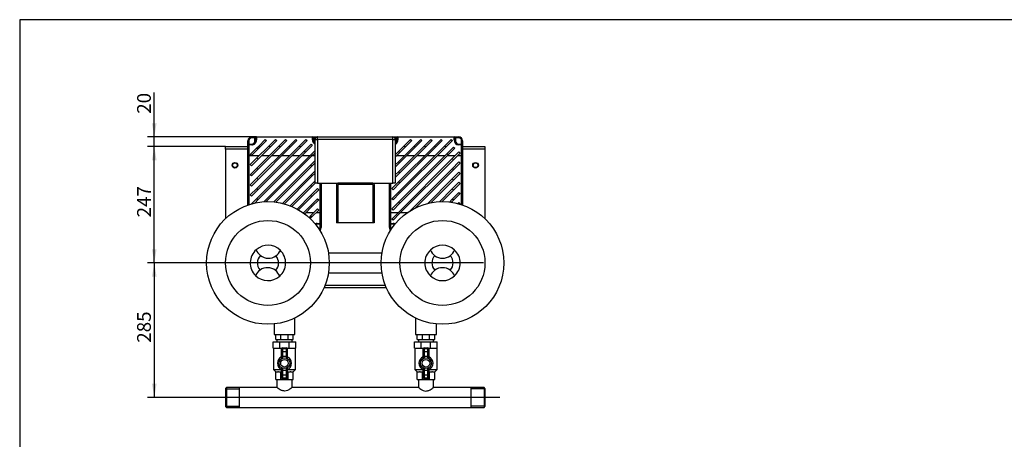
# Model space of a CAD drawing. Units: millimetres. Extents: x 0 to 410, y -5 to 287.
# Drawn here: x 10 to 260, y 180 to 287 of the extents above; entities that cross this region are included whole.
import ezdxf
from ezdxf.enums import TextEntityAlignment as Align
from ezdxf.lldxf.tags import DXFTag

# ---------------------------------------------------------------- set-up
doc = ezdxf.new("R2010")
doc.units = ezdxf.units.MM
for name, color, linetype in [('1_1-4_LINE', 7, 'Continuous'), ('1_1-4_LINE-IN', 7, 'Continuous'), ('40X30_AV_MOUNT_M', 7, 'Continuous'), ('BASE', 7, 'Continuous'), ('CONTROL_BOX', 7, 'Continuous'), ('CONTROL_BOX_STAN', 7, 'Continuous'), ('Default', 7, 'Continuous'), ('SM71-1-5HM-FCP', 7, 'Continuous'), ('TECHNOSPEED', 7, 'Continuous'), ('VALVE_2', 7, 'Continuous'), ('VG_VESSEL', 7, 'Continuous')]:
    doc.layers.add(name, color=color, linetype=linetype)
doc.styles.add('SEACAD_Solid_Edge_ISO', font='seiso.ttf')
tags = doc.linetypes.add('CENTER2', pattern=[28.575, 19.05, -3.175, 3.175, -3.175]).pattern_tags.tags
tags[10:11] = [DXFTag(74, 4), DXFTag(75, 0), DXFTag(340, '0'), DXFTag(46, 0.0), DXFTag(50, 0.0), DXFTag(44, 0.0), DXFTag(45, 0.0)]
tags[8:9] = [DXFTag(74, 4), DXFTag(75, 0), DXFTag(340, '0'), DXFTag(46, 0.0), DXFTag(50, 0.0), DXFTag(44, 0.0), DXFTag(45, 0.0)]
tags[6:7] = [DXFTag(74, 4), DXFTag(75, 0), DXFTag(340, '0'), DXFTag(46, 0.0), DXFTag(50, 0.0), DXFTag(44, 0.0), DXFTag(45, 0.0)]
tags[4:5] = [DXFTag(74, 4), DXFTag(75, 0), DXFTag(340, '0'), DXFTag(46, 0.0), DXFTag(50, 0.0), DXFTag(44, 0.0), DXFTag(45, 0.0)]
doc.dimstyles.new('ISO', dxfattribs={"dimtxt": 3.5, "dimasz": 3.5, "dimexe": 1.75, "dimexo": 0, "dimgap": 1.75, "dimtad": 1, "dimlfac": 8.333333, "dimtxsty": 'SEACAD_Solid_Edge_ISO', "dimblk1": '_SE_FILLED', "dimblk2": '_SE_FILLED', "dimsah": 1, "dimcen": 1.75, "dimadec": 0, "dimazin": 0, "dimtfac": 1, "dimtmove": 0, "dimatfit": 3, "dimfxl": 0, "dimtolj": 1, "dimarcsym": 0})

# ---------------------------------------------------------------- blocks, each defined once
blk = doc.blocks.new('SEANNOT_GROUP4')
at = {"layer": 'Default', "color": 7, "linetype": 'CENTER2'}
blk.add_line((132.14, 190.93), (62.46, 190.93), dxfattribs=at)
blk = doc.blocks.new('SEANNOT_GROUP5')
at = {"layer": 'Default', "color": 7, "linetype": 'CENTER2'}
blk.add_line((128.02, 225.13), (62.7, 225.13), dxfattribs=at)
blk = doc.blocks.new('SE3')
at = {"layer": '1_1-4_LINE', "color": 7, "linetype": 'Continuous'}
for p, q in [((102.16, 227.65), (88.55, 227.65)), ((88.55, 222.61), (102.16, 222.61))]:
    blk.add_line(p, q, dxfattribs=at)
at = {"layer": '1_1-4_LINE-IN', "color": 7, "linetype": 'Continuous'}
for p, q in [((75.44, 205.65), (75.44, 205.05)), ((79.28, 205.05), (79.28, 205.65)), ((111.44, 205.65), (111.44, 205.05)), ((115.28, 205.05), (115.28, 205.65)), ((75.44, 195.45), (75.44, 193.44)), ((79.28, 193.45), (79.28, 195.45)), ((111.44, 195.45), (111.44, 193.45)), ((115.28, 193.44), (115.28, 195.45)), ((62.6, 193.45), (62.36, 193.21)), ((62.36, 193.21), (62.36, 188.65)), ((62.36, 193.12), (65.96, 193.12)), ((62.6, 193.45), (62.6, 188.41)), ((65.96, 193.45), (62.6, 193.45)), ((75.46, 193.45), (65.96, 193.45)), ((65.96, 188.41), (65.96, 193.45)), ((111.46, 193.45), (79.26, 193.45)), ((124.76, 193.45), (115.26, 193.45)), ((128.12, 193.45), (124.76, 193.45)), ((124.76, 193.45), (124.76, 188.41)), ((128.36, 193.12), (124.76, 193.12)), ((128.12, 193.45), (128.12, 188.41)), ((128.36, 193.21), (128.12, 193.45)), ((128.36, 193.21), (128.36, 188.65)), ((62.36, 188.74), (65.96, 188.74)), ((62.36, 188.65), (62.6, 188.41)), ((62.6, 188.41), (65.96, 188.41)), ((65.96, 188.41), (124.76, 188.41)), ((128.36, 188.74), (124.76, 188.74)), ((124.76, 188.41), (128.12, 188.41)), ((128.12, 188.41), (128.36, 188.65))]:
    blk.add_line(p, q, dxfattribs=at)
for points, knots in [([(77.36, 192.56), (77.23, 192.56), (77.1, 192.58), (76.85, 192.64), (76.72, 192.68), (76.38, 192.82), (76.18, 192.94), (75.84, 193.15), (75.7, 193.26), (75.55, 193.37), (75.51, 193.4), (75.45, 193.44), (75.44, 193.45), (75.44, 193.45), (75.44, 193.45), (75.44, 193.45)], [0, 0, 0, 0, 0.03125, 0.03125, 0.0625, 0.0625, 0.125, 0.125, 0.1875, 0.1875, 0.21875, 0.21875, 0.25, 0.25, 0.2501692, 0.2501692, 0.2501692, 0.2501692]), ([(79.28, 193.45), (79.28, 193.45), (79.22, 193.41), (79.02, 193.26), (78.88, 193.16), (78.62, 192.99), (78.53, 192.94), (78.33, 192.83), (78.22, 192.77), (77.88, 192.63), (77.63, 192.56), (77.36, 192.56)], [0.750184, 0.750184, 0.750184, 0.750184, 0.8125, 0.8125, 0.875, 0.875, 0.90625, 0.90625, 0.9375, 0.9375, 1, 1, 1, 1]), ([(111.44, 193.45), (111.44, 193.45), (111.5, 193.41), (111.7, 193.26), (111.84, 193.16), (112.1, 192.99), (112.19, 192.94), (112.39, 192.83), (112.5, 192.77), (112.83, 192.63), (113.09, 192.56), (113.36, 192.56)], [0.750184, 0.750184, 0.750184, 0.750184, 0.8125, 0.8125, 0.875, 0.875, 0.90625, 0.90625, 0.9375, 0.9375, 1, 1, 1, 1]), ([(113.36, 192.56), (113.49, 192.56), (113.62, 192.58), (113.87, 192.64), (114, 192.68), (114.34, 192.82), (114.54, 192.94), (114.88, 193.15), (115.02, 193.26), (115.17, 193.37), (115.21, 193.4), (115.27, 193.44), (115.28, 193.45), (115.28, 193.45), (115.28, 193.45), (115.28, 193.45)], [0, 0, 0, 0, 0.03125, 0.03125, 0.0625, 0.0625, 0.125, 0.125, 0.1875, 0.1875, 0.21875, 0.21875, 0.25, 0.25, 0.2501692, 0.2501692, 0.2501692, 0.2501692])]:
    blk.add_open_spline(points, degree=3, knots=knots, dxfattribs=at)
at = {"layer": '40X30_AV_MOUNT_M', "color": 7, "linetype": 'Continuous'}
for centre in [(64.76, 249.97), (125.96, 249.97)]:
    blk.add_circle(centre, 0.6, dxfattribs=at)
at = {"layer": 'BASE', "color": 7, "linetype": 'Continuous'}
for p, q in [((62.36, 254.05), (62.36, 254.77)), ((62.36, 254.77), (68.06, 254.77)), ((62.36, 254.05), (62.36, 236.39)), ((68.06, 254.05), (62.36, 254.05)), ((122.66, 254.77), (128.36, 254.77)), ((128.36, 254.05), (122.66, 254.05)), ((128.36, 254.77), (128.36, 254.05)), ((128.36, 254.05), (128.36, 236.39)), ((103.32, 218.77), (87.4, 218.77)), ((87.7, 219.49), (103.02, 219.49))]:
    blk.add_line(p, q, dxfattribs=at)
for centre in [(64.76, 249.97), (125.96, 249.97)]:
    blk.add_circle(centre, 0.72, dxfattribs=at)
at = {"layer": 'CONTROL_BOX', "color": 7, "linetype": 'Continuous'}
for p, q in [((85.16, 245.41), (85.16, 256.57)), ((85.16, 256.57), (85.76, 256.57)), ((85.76, 257.17), (104.96, 257.17)), ((85.76, 256.57), (85.76, 257.17)), ((104.96, 256.57), (85.76, 256.57)), ((85.76, 256.57), (85.76, 245.41)), ((104.96, 256.57), (104.96, 257.17)), ((104.96, 245.41), (104.96, 256.57)), ((104.96, 256.57), (105.56, 256.57)), ((105.56, 256.57), (105.56, 245.41)), ((85.76, 245.41), (85.16, 245.41)), ((85.76, 245.41), (104.96, 245.41)), ((105.56, 245.41), (104.96, 245.41))]:
    blk.add_line(p, q, dxfattribs=at)
for centre, start, end in [((85.76, 256.57), 90, 180), ((104.96, 256.57), 0, 90)]:
    blk.add_arc(centre, 0.6, start, end, dxfattribs=at)
at = {"layer": 'CONTROL_BOX_STAN', "color": 7, "linetype": 'Continuous'}
for p, q in [((90.56, 245.05), (90.56, 243.01)), ((90.56, 243.01), (90.56, 235.33)), ((90.92, 243.01), (90.56, 243.01)), ((99.8, 245.41), (90.92, 245.41)), ((99.8, 245.05), (90.92, 245.05)), ((90.92, 245.05), (90.92, 243.01)), ((90.92, 243.01), (90.92, 235.33)), ((99.8, 245.05), (99.8, 243.01)), ((100.16, 243.01), (99.8, 243.01)), ((99.8, 243.01), (99.8, 235.33)), ((100.16, 245.05), (100.16, 243.01)), ((100.16, 243.01), (100.16, 235.33)), ((90.92, 235.33), (90.56, 235.33)), ((99.8, 235.33), (90.92, 235.33)), ((100.16, 235.33), (99.8, 235.33))]:
    blk.add_line(p, q, dxfattribs=at)
for centre, start, end in [((90.92, 245.05), 90, 180), ((99.8, 245.05), 0, 90)]:
    blk.add_arc(centre, 0.36, start, end, dxfattribs=at)
at = {"layer": 'SM71-1-5HM-FCP', "color": 7, "linetype": 'Continuous'}
for p, q in [((86.42, 233.35), (86.42, 233.49)), ((86.54, 233.15), (86.54, 233.66)), ((104.18, 233.66), (104.18, 233.15)), ((104.3, 233.49), (104.3, 233.35))]:
    blk.add_line(p, q, dxfattribs=at)
at = {"layer": 'TECHNOSPEED', "color": 7, "linetype": 'Continuous'}
for p, q in [((68.06, 255.01), (68.06, 256.21)), ((68.3, 256.21), (68.06, 256.21)), ((68.3, 256.21), (68.3, 255.37)), ((69.02, 257.17), (70.22, 257.17)), ((69.02, 256.93), (69.02, 257.17)), ((69.86, 256.93), (69.02, 256.93)), ((69.86, 256.21), (69.86, 256.93)), ((69.98, 256.93), (69.86, 256.93)), ((69.98, 256.21), (69.86, 256.21)), ((69.98, 256.21), (69.98, 256.93)), ((70.22, 257.17), (84.5, 257.17)), ((70.22, 257.17), (70.22, 256.41)), ((70.8, 254.87), (72.49, 256.57)), ((72.8, 256.26), (71.1, 254.57)), ((72.49, 256.57), (72.8, 256.26)), ((73.38, 254.87), (75.07, 256.57)), ((75.38, 256.26), (73.68, 254.57)), ((75.07, 256.57), (75.38, 256.26)), ((75.96, 254.87), (77.65, 256.57)), ((77.96, 256.26), (76.26, 254.57)), ((77.65, 256.57), (77.96, 256.26)), ((78.54, 254.87), (80.23, 256.57)), ((80.54, 256.26), (78.84, 254.57)), ((80.23, 256.57), (80.54, 256.26)), ((81.12, 254.87), (82.81, 256.57)), ((83.12, 256.26), (81.42, 254.57)), ((82.81, 256.57), (83.12, 256.26)), ((84.5, 257.17), (85.7, 257.17)), ((84.5, 256.41), (84.5, 257.17)), ((84.74, 256.93), (84.74, 256.21)), ((84.74, 256.93), (84.86, 256.93)), ((84.74, 256.21), (84.86, 256.21)), ((85.28, 256.93), (84.86, 256.93)), ((84.86, 256.93), (84.86, 256.21)), ((85.7, 257.17), (85.7, 257.17)), ((105.02, 257.17), (106.22, 257.17)), ((105.02, 257.17), (105.02, 257.17)), ((105.86, 256.93), (105.44, 256.93)), ((105.86, 256.21), (105.86, 256.93)), ((105.98, 256.93), (105.86, 256.93)), ((105.98, 256.21), (105.86, 256.21)), ((105.98, 256.21), (105.98, 256.93)), ((106.22, 257.17), (120.5, 257.17)), ((106.22, 257.17), (106.22, 256.41)), ((107.76, 254.87), (109.46, 256.57)), ((109.77, 256.26), (108.07, 254.57)), ((109.46, 256.57), (109.77, 256.26)), ((110.34, 254.87), (112.04, 256.57)), ((112.34, 256.26), (110.65, 254.57)), ((112.04, 256.57), (112.34, 256.26)), ((112.92, 254.87), (114.62, 256.57)), ((114.92, 256.26), (113.23, 254.57)), ((114.62, 256.57), (114.92, 256.26)), ((115.5, 254.87), (117.2, 256.57)), ((117.5, 256.26), (115.81, 254.57)), ((117.2, 256.57), (117.5, 256.26)), ((118.08, 254.87), (119.78, 256.57)), ((120.08, 256.26), (118.39, 254.57)), ((119.78, 256.57), (120.08, 256.26)), ((120.5, 257.17), (121.7, 257.17)), ((120.5, 256.41), (120.5, 257.17)), ((120.74, 256.93), (120.74, 256.21)), ((120.74, 256.93), (120.86, 256.93)), ((120.74, 256.21), (120.86, 256.21)), ((121.7, 256.93), (120.86, 256.93)), ((120.86, 256.93), (120.86, 256.21)), ((121.7, 256.93), (121.7, 257.17)), ((122.42, 256.21), (122.66, 256.21)), ((122.42, 255.37), (122.42, 256.21)), ((122.66, 256.21), (122.66, 255.01)), ((68.06, 252.37), (68.06, 255.01)), ((68.3, 255.37), (69.02, 255.37)), ((68.3, 255.25), (68.3, 255.37)), ((68.3, 255.25), (69.02, 255.25)), ((68.3, 255.15), (68.3, 255.25)), ((68.3, 255.15), (68.3, 252.37)), ((69.02, 255.15), (68.3, 255.15)), ((68.66, 252.73), (70.36, 254.43)), ((70.66, 254.13), (68.97, 252.43)), ((69.02, 255.25), (69.02, 255.37)), ((69.02, 255.15), (69.02, 255.25)), ((70.36, 254.43), (70.8, 254.87)), ((70.36, 244.11), (81.12, 254.87)), ((70.36, 246.69), (78.54, 254.87)), ((70.36, 249.27), (75.96, 254.87)), ((70.36, 251.85), (73.38, 254.87)), ((70.36, 254.43), (70.66, 254.13)), ((82.44, 253.62), (70.36, 241.53)), ((73.68, 254.57), (70.66, 251.55)), ((76.26, 254.57), (70.66, 248.97)), ((78.84, 254.57), (70.66, 246.39)), ((81.42, 254.57), (70.66, 243.81)), ((71.1, 254.57), (70.66, 254.13)), ((70.66, 241.23), (82.74, 253.31)), ((71.1, 254.57), (70.8, 254.87)), ((73.68, 254.57), (73.38, 254.87)), ((76.26, 254.57), (75.96, 254.87)), ((78.84, 254.57), (78.54, 254.87)), ((81.42, 254.57), (81.12, 254.87)), ((82.44, 253.62), (84.14, 255.31)), ((82.74, 253.31), (82.44, 253.62)), ((84.44, 255.01), (82.74, 253.31)), ((84.06, 252.65), (85.16, 253.76)), ((84.14, 255.31), (84.44, 255.01)), ((85.16, 253.15), (84.36, 252.35)), ((105.56, 252.67), (106.36, 253.47)), ((106.66, 253.16), (105.56, 252.06)), ((107.76, 254.87), (106.36, 253.47)), ((110.34, 254.87), (106.36, 250.89)), ((112.92, 254.87), (106.36, 248.31)), ((115.5, 254.87), (106.36, 245.73)), ((118.08, 254.87), (106.36, 243.15)), ((106.36, 253.47), (106.66, 253.16)), ((106.66, 242.84), (118.39, 254.57)), ((106.66, 245.42), (115.81, 254.57)), ((106.66, 248), (113.23, 254.57)), ((106.66, 250.58), (110.65, 254.57)), ((106.66, 253.16), (108.07, 254.57)), ((108.07, 254.57), (107.76, 254.87)), ((110.65, 254.57), (110.34, 254.87)), ((113.23, 254.57), (112.92, 254.87)), ((115.81, 254.57), (115.5, 254.87)), ((118.39, 254.57), (118.08, 254.87)), ((118.69, 252.9), (120.39, 254.6)), ((120.69, 254.29), (119, 252.6)), ((120.06, 251.69), (121.75, 253.39)), ((122.06, 253.08), (120.36, 251.38)), ((120.39, 254.6), (120.69, 254.29)), ((121.7, 255.37), (122.42, 255.37)), ((121.7, 255.25), (121.7, 255.37)), ((121.7, 255.25), (122.42, 255.25)), ((121.7, 255.15), (121.7, 255.25)), ((122.42, 255.15), (121.7, 255.15)), ((121.75, 253.39), (122.06, 253.08)), ((122.42, 255.25), (122.42, 255.37)), ((122.42, 255.25), (122.42, 255.15)), ((122.42, 252.37), (122.42, 255.15)), ((122.66, 255.01), (122.66, 252.37)), ((68.06, 239.87), (68.06, 252.37)), ((68.3, 252.37), (68.06, 252.37)), ((70.87, 252.37), (68.3, 252.37)), ((68.3, 252.37), (68.3, 239.95)), ((68.97, 252.43), (68.66, 252.73)), ((68.66, 250.15), (70.36, 251.85)), ((70.66, 251.55), (68.97, 249.85)), ((70.36, 251.85), (70.66, 251.55)), ((73.45, 252.37), (71.49, 252.37)), ((84.06, 252.65), (72.1, 240.69)), ((72.74, 240.72), (84.36, 252.35)), ((76.03, 252.37), (74.06, 252.37)), ((78.61, 252.37), (76.64, 252.37)), ((81.19, 252.37), (79.22, 252.37)), ((83.77, 252.37), (81.8, 252.37)), ((84.36, 252.35), (84.06, 252.65)), ((84.06, 250.08), (85.16, 251.18)), ((85.16, 250.57), (84.36, 249.77)), ((85.16, 252.37), (84.38, 252.37)), ((105.56, 250.09), (106.36, 250.89)), ((106.66, 250.58), (105.56, 249.48)), ((107.84, 252.37), (105.87, 252.37)), ((118.69, 252.9), (106.36, 240.57)), ((120.06, 251.69), (106.36, 237.99)), ((106.36, 250.89), (106.66, 250.58)), ((106.66, 240.26), (119, 252.6)), ((106.66, 237.68), (120.36, 251.38)), ((110.42, 252.37), (108.45, 252.37)), ((113, 252.37), (111.03, 252.37)), ((115.58, 252.37), (113.61, 252.37)), ((118.16, 252.37), (116.19, 252.37)), ((119, 252.6), (118.69, 252.9)), ((120.74, 252.37), (118.77, 252.37)), ((120.36, 251.38), (120.06, 251.69)), ((120.06, 249.11), (121.75, 250.81)), ((122.06, 250.5), (120.36, 248.8)), ((122.42, 252.37), (121.35, 252.37)), ((121.75, 250.81), (122.06, 250.5)), ((122.42, 239.95), (122.42, 252.37)), ((122.42, 252.37), (122.66, 252.37)), ((122.66, 252.37), (122.66, 239.87)), ((68.97, 249.85), (68.66, 250.15)), ((68.66, 247.58), (70.36, 249.27)), ((70.66, 248.97), (68.97, 247.27)), ((70.36, 249.27), (70.66, 248.97)), ((84.06, 250.08), (74.64, 240.66)), ((75.19, 240.6), (84.36, 249.77)), ((84.36, 249.77), (84.06, 250.08)), ((84.06, 247.5), (85.15, 248.59)), ((85.16, 247.99), (84.36, 247.19)), ((105.56, 247.51), (106.36, 248.31)), ((106.66, 248), (105.56, 246.9)), ((106.36, 248.31), (106.66, 248)), ((120.06, 249.11), (109.33, 238.38)), ((110.7, 239.14), (120.36, 248.8)), ((120.36, 248.8), (120.06, 249.11)), ((120.06, 246.53), (121.75, 248.23)), ((121.75, 248.23), (122.06, 247.92)), ((68.97, 247.27), (68.66, 247.58)), ((68.66, 245), (70.36, 246.69)), ((70.66, 246.39), (68.97, 244.69)), ((70.36, 246.69), (70.66, 246.39)), ((84.06, 247.5), (76.85, 240.29)), ((77.33, 240.16), (84.36, 247.19)), ((84.36, 247.19), (84.06, 247.5)), ((84.06, 244.92), (85.16, 246.02)), ((104.66, 244.03), (106.36, 245.73)), ((106.36, 245.73), (106.66, 245.42)), ((113.79, 240.27), (120.06, 246.53)), ((120.36, 246.22), (114.58, 240.44)), ((120.36, 246.22), (120.06, 246.53)), ((120.06, 243.95), (121.75, 245.65)), ((122.06, 247.92), (120.36, 246.22)), ((121.75, 245.65), (122.06, 245.34)), ((68.97, 244.69), (68.66, 245)), ((68.66, 242.42), (70.36, 244.11)), ((70.66, 243.81), (68.97, 242.11)), ((70.36, 244.11), (70.66, 243.81)), ((84.06, 244.92), (78.81, 239.67)), ((79.25, 239.49), (84.36, 244.61)), ((84.36, 244.61), (84.06, 244.92)), ((84.06, 242.34), (85.75, 244.03)), ((85.16, 245.41), (84.36, 244.61)), ((86.06, 243.73), (84.36, 242.03)), ((85.75, 244.03), (86.06, 243.73)), ((86.42, 237.97), (86.42, 245.41)), ((86.66, 245.41), (86.66, 237.97)), ((104.06, 237.97), (104.06, 245.41)), ((104.3, 245.41), (104.3, 237.97)), ((104.97, 243.73), (104.66, 244.03)), ((104.66, 241.45), (106.36, 243.15)), ((106.66, 245.42), (104.97, 243.73)), ((106.36, 243.15), (106.66, 242.84)), ((116.82, 240.71), (120.06, 243.95)), ((120.36, 243.65), (117.45, 240.73)), ((120.36, 243.65), (120.06, 243.95)), ((120.06, 241.37), (121.75, 243.07)), ((122.06, 245.34), (120.36, 243.65)), ((121.75, 243.07), (122.06, 242.76)), ((68.97, 242.11), (68.66, 242.42)), ((68.98, 240.15), (70.36, 241.53)), ((70.66, 241.23), (69.8, 240.36)), ((70.36, 241.53), (70.66, 241.23)), ((84.06, 242.34), (80.57, 238.85)), ((80.97, 238.64), (84.36, 242.03)), ((84.36, 242.03), (84.06, 242.34)), ((84.06, 239.76), (85.75, 241.45)), ((86.06, 241.15), (84.36, 239.45)), ((85.75, 241.45), (86.06, 241.15)), ((104.97, 241.15), (104.66, 241.45)), ((104.66, 238.87), (106.36, 240.57)), ((106.66, 242.84), (104.97, 241.15)), ((106.36, 240.57), (106.66, 240.26)), ((119.32, 240.63), (120.06, 241.37)), ((120.36, 241.07), (119.86, 240.56)), ((120.36, 241.07), (120.06, 241.37)), ((122.06, 242.76), (120.36, 241.07)), ((121.49, 240.23), (121.75, 240.49)), ((121.75, 240.49), (122.06, 240.18)), ((82.02, 237.97), (82.27, 237.97)), ((84.06, 239.76), (82.17, 237.87)), ((82.52, 237.61), (84.36, 239.45)), ((82.88, 237.97), (84.85, 237.97)), ((84.36, 239.45), (84.06, 239.76)), ((84.06, 237.18), (85.75, 238.87)), ((86.06, 238.57), (84.36, 236.87)), ((85.46, 237.97), (86.42, 237.97)), ((85.75, 238.87), (86.06, 238.57)), ((86.42, 235.19), (86.42, 237.97)), ((86.66, 237.97), (86.42, 237.97)), ((86.66, 237.97), (86.66, 235.33)), ((104.06, 235.33), (104.06, 237.97)), ((104.06, 237.97), (104.3, 237.97)), ((104.3, 237.97), (106.34, 237.97)), ((104.3, 237.97), (104.3, 235.19)), ((104.97, 238.57), (104.66, 238.87)), ((104.66, 236.29), (106.36, 237.99)), ((106.66, 240.26), (104.97, 238.57)), ((106.36, 237.99), (106.66, 237.68)), ((106.95, 237.97), (108.7, 237.97)), ((122.06, 240.18), (121.97, 240.09)), ((84.06, 237.18), (83.6, 236.72)), ((83.92, 236.43), (84.36, 236.87)), ((84.36, 236.87), (84.06, 237.18)), ((104.97, 235.99), (104.66, 236.29)), ((106.66, 237.68), (104.97, 235.99)), ((85.7, 235.19), (86.42, 235.19)), ((85.7, 235.09), (85.7, 235.19)), ((86.42, 235.09), (85.7, 235.09)), ((85.7, 235.09), (85.7, 234.97)), ((86.42, 234.97), (85.7, 234.97)), ((86.42, 235.09), (86.42, 235.19)), ((86.42, 235.09), (86.42, 234.97)), ((86.42, 234.13), (86.42, 234.97)), ((86.66, 234.13), (86.42, 234.13)), ((86.66, 235.33), (86.66, 234.13)), ((104.06, 234.13), (104.06, 235.33)), ((104.06, 234.13), (104.3, 234.13)), ((104.3, 235.19), (105.02, 235.19)), ((104.3, 235.09), (104.3, 235.19)), ((105.02, 235.09), (104.3, 235.09)), ((104.3, 235.09), (104.3, 234.97)), ((104.3, 234.97), (104.3, 234.13)), ((105.02, 234.97), (104.3, 234.97)), ((105.02, 235.09), (105.02, 235.19)), ((105.02, 235.09), (105.02, 234.97))]:
    blk.add_line(p, q, dxfattribs=at)
for centre, radius, start, end in [((69.02, 256.21), 0.96, 90, 180), ((69.02, 256.21), 0.72, 90, 180), ((68.99, 256.38), 1.23, 271.4159, 1.5217), ((69.02, 256.21), 0.96, 270, 0), ((69.02, 256.21), 0.84, 270, 0), ((70.22, 256.93), 0.24, 90, 180), ((84.5, 256.93), 0.24, 0, 90), ((85.73, 256.38), 1.24, 178.6834, 242.3771), ((85.7, 256.21), 0.96, 180, 235.4038), ((85.7, 256.21), 0.84, 180, 229.9948), ((85.7, 256.21), 0.96, 87.9994, 90), ((105.02, 256.21), 0.96, 90, 92.0006), ((104.99, 256.38), 1.23, 297.8704, 1.5217), ((105.02, 256.21), 0.96, 304.5518, 0), ((105.02, 256.21), 0.84, 310.0052, 0), ((106.22, 256.93), 0.24, 90, 180), ((120.5, 256.93), 0.24, 0, 90), ((121.73, 256.38), 1.24, 178.6834, 268.379), ((121.7, 256.21), 0.96, 180, 270), ((121.7, 256.21), 0.84, 180, 270), ((121.7, 256.21), 0.96, 0, 90), ((121.7, 256.21), 0.72, 0, 90), ((68.3, 255.01), 0.24, 90, 180), ((122.42, 255.01), 0.24, 0, 90), ((85.73, 233.96), 1.23, 91.4159, 116.8729), ((85.7, 234.13), 0.96, 90, 118.1042), ((85.7, 234.13), 0.84, 90, 115.8918), ((85.7, 234.13), 0.72, 317.5848, 0), ((85.7, 234.13), 0.96, 313.7887, 0), ((86.42, 235.33), 0.24, 270, 0), ((104.3, 235.33), 0.24, 180, 270), ((105.02, 234.13), 0.96, 180, 226.2113), ((105.02, 234.13), 0.72, 180, 222.4152), ((104.98, 233.96), 1.24, 62.6481, 88.379), ((105.02, 234.13), 0.96, 61.3564, 90), ((105.02, 234.13), 0.84, 64.1082, 90)]:
    blk.add_arc(centre, radius, start, end, dxfattribs=at)
for centre, major_axis, ratio, start_param, end_param in [((70.22, 256.93), (-0.36, 0), 0.666667, 4.712389, 6.283185), ((70.22, 256.21), (0.24, 0), 0.842105, 1.570796, 3.141593), ((84.5, 256.93), (-0.36, 0), 0.666667, 3.141593, 4.712389), ((84.5, 256.21), (0.24, 0), 0.842105, 0, 1.570796), ((106.22, 256.93), (-0.36, 0), 0.666667, 4.712389, 6.283185), ((106.22, 256.21), (-0.24, 0), 0.842105, 4.712389, 6.283185), ((120.5, 256.93), (-0.36, 0), 0.666667, 3.141593, 4.712389), ((120.5, 256.21), (-0.24, 0), 0.842105, 3.141593, 4.712389), ((68.3, 255.01), (0, -0.36), 0.666667, 3.141593, 4.712389), ((68.3, 255.01), (0.24, 0), 0.578947, 1.570796, 3.141593), ((122.42, 255.01), (0, 0.36), 0.666667, 4.712389, 6.283185), ((122.42, 255.01), (-0.24, 0), 0.578947, 3.141593, 4.712389), ((86.42, 235.33), (0.24, 0), 0.578947, 4.712389, 6.283185), ((86.42, 235.33), (0, 0.36), 0.666667, 3.141593, 4.712389), ((104.3, 235.33), (-0.24, 0), 0.578947, 0, 1.570796), ((104.3, 235.33), (0, -0.36), 0.666667, 4.712389, 6.283185)]:
    blk.add_ellipse(centre, major_axis=major_axis, ratio=ratio, start_param=start_param, end_param=end_param, dxfattribs=at)
at = {"layer": 'VALVE_2', "color": 7, "linetype": 'Continuous'}
for p, q in [((80, 206.97), (80, 211.11)), ((110.72, 211.11), (110.72, 206.97)), ((74.72, 209.61), (74.72, 206.97)), ((116, 206.97), (116, 209.61)), ((74.72, 206.97), (80, 206.97)), ((75.14, 205.65), (75.14, 206.97)), ((75.14, 205.65), (76.44, 205.65)), ((75.44, 205.65), (75.44, 205.05)), ((76.44, 205.65), (76.44, 206.97)), ((76.44, 205.65), (78.28, 205.65)), ((78.28, 205.65), (78.28, 206.97)), ((78.28, 205.65), (79.58, 205.65)), ((79.28, 205.05), (79.28, 205.65)), ((79.58, 205.65), (79.58, 206.97)), ((110.72, 206.97), (116, 206.97)), ((111.14, 205.65), (111.14, 206.97)), ((111.14, 205.65), (112.44, 205.65)), ((111.44, 205.65), (111.44, 205.05)), ((112.44, 205.65), (112.44, 206.97)), ((112.44, 205.65), (114.28, 205.65)), ((114.28, 205.65), (114.28, 206.97)), ((114.28, 205.65), (115.58, 205.65)), ((115.28, 205.05), (115.28, 205.65)), ((115.58, 205.65), (115.58, 206.97)), ((74.48, 205.05), (76.17, 205.05)), ((74.48, 203.49), (74.48, 205.05)), ((74.48, 203.49), (76.17, 203.49)), ((74.54, 203.49), (74.54, 198.07)), ((76.17, 205.05), (78.55, 205.05)), ((76.17, 203.49), (76.17, 205.05)), ((76.17, 203.49), (76.74, 203.49)), ((76.64, 202.67), (76.64, 203.31)), ((76.86, 203.31), (76.64, 203.31)), ((76.86, 203.53), (77.86, 203.53)), ((76.86, 203.31), (76.86, 203.53)), ((77.86, 203.31), (76.86, 203.31)), ((76.86, 203.31), (76.86, 202.63)), ((77.86, 203.31), (77.86, 203.53)), ((77.86, 202.63), (77.86, 203.31)), ((77.86, 203.31), (78.08, 203.31)), ((77.98, 203.49), (78.55, 203.49)), ((78.08, 203.31), (78.08, 202.67)), ((78.55, 205.05), (80.24, 205.05)), ((78.55, 203.49), (78.55, 205.05)), ((78.55, 203.49), (80.24, 203.49)), ((80.18, 198.07), (80.18, 203.49)), ((80.24, 203.49), (80.24, 205.05)), ((110.48, 205.05), (112.17, 205.05)), ((110.48, 203.49), (110.48, 205.05)), ((110.48, 203.49), (112.17, 203.49)), ((110.54, 203.49), (110.54, 198.07)), ((112.17, 205.05), (114.55, 205.05)), ((112.17, 203.49), (112.17, 205.05)), ((112.17, 203.49), (112.74, 203.49)), ((112.64, 202.67), (112.64, 203.31)), ((112.86, 203.31), (112.64, 203.31)), ((112.86, 203.53), (113.86, 203.53)), ((112.86, 203.31), (112.86, 203.53)), ((113.86, 203.31), (112.86, 203.31)), ((112.86, 203.31), (112.86, 202.63)), ((113.86, 203.31), (113.86, 203.53)), ((113.86, 202.63), (113.86, 203.31)), ((113.86, 203.31), (114.08, 203.31)), ((113.98, 203.49), (114.55, 203.49)), ((114.08, 203.31), (114.08, 202.67)), ((114.55, 205.05), (116.24, 205.05)), ((114.55, 203.49), (114.55, 205.05)), ((114.55, 203.49), (116.24, 203.49)), ((116.18, 198.07), (116.18, 203.49)), ((116.24, 203.49), (116.24, 205.05)), ((76.64, 201.47), (76.64, 202.67)), ((76.64, 200.81), (76.64, 201.47)), ((76.86, 202.63), (77.86, 202.63)), ((76.86, 202.63), (76.86, 201.43)), ((76.86, 201.43), (77.86, 201.43)), ((76.86, 201.43), (76.86, 200.91)), ((77.86, 201.43), (77.86, 202.63)), ((77.86, 200.91), (77.86, 201.43)), ((78.08, 202.67), (78.08, 201.47)), ((78.08, 201.47), (78.08, 200.81)), ((112.64, 201.47), (112.64, 202.67)), ((112.64, 200.81), (112.64, 201.47)), ((112.86, 202.63), (113.86, 202.63)), ((112.86, 202.63), (112.86, 201.43)), ((112.86, 201.43), (113.86, 201.43)), ((112.86, 201.43), (112.86, 200.91)), ((113.86, 201.43), (113.86, 202.63)), ((113.86, 200.91), (113.86, 201.43)), ((114.08, 202.67), (114.08, 201.47)), ((114.08, 201.47), (114.08, 200.81)), ((74.54, 198.07), (76.46, 198.07)), ((74.54, 198.07), (75.14, 197.47)), ((76.64, 197.79), (76.64, 198.45)), ((76.86, 198.34), (76.86, 197.83)), ((77.86, 197.83), (77.86, 198.34)), ((78.08, 198.45), (78.08, 197.79)), ((78.26, 198.07), (80.18, 198.07)), ((79.58, 197.47), (80.18, 198.07)), ((110.54, 198.07), (112.46, 198.07)), ((110.54, 198.07), (111.14, 197.47)), ((112.64, 197.79), (112.64, 198.45)), ((112.86, 198.34), (112.86, 197.83)), ((113.86, 197.83), (113.86, 198.34)), ((114.08, 198.45), (114.08, 197.79)), ((114.26, 198.07), (116.18, 198.07)), ((115.58, 197.47), (116.18, 198.07)), ((75.14, 197.47), (75.14, 197.47)), ((75.14, 197.47), (75.71, 197.47)), ((75.14, 195.45), (75.14, 197.47)), ((75.14, 195.45), (76.44, 195.45)), ((75.87, 197.47), (75.71, 197.47)), ((75.87, 197.47), (76.44, 197.47)), ((76.44, 195.45), (76.44, 197.47)), ((76.44, 197.47), (76.64, 197.47)), ((76.44, 195.45), (78.28, 195.45)), ((76.64, 196.59), (76.64, 197.79)), ((76.64, 195.95), (76.64, 196.59)), ((76.86, 196.59), (76.64, 196.59)), ((76.86, 195.95), (76.64, 195.95)), ((76.86, 197.83), (77.86, 197.83)), ((76.86, 197.83), (76.86, 196.67)), ((76.86, 196.67), (77.86, 196.67)), ((76.86, 196.59), (76.86, 196.67)), ((77.86, 196.59), (76.86, 196.59)), ((76.86, 196.59), (76.86, 195.95)), ((76.86, 195.95), (77.86, 195.95)), ((76.86, 195.73), (76.86, 195.95)), ((77.86, 195.73), (76.86, 195.73)), ((77.86, 196.67), (77.86, 197.83)), ((77.86, 196.59), (77.86, 196.67)), ((77.86, 195.95), (77.86, 196.59)), ((78.08, 196.59), (77.86, 196.59)), ((78.08, 195.95), (77.86, 195.95)), ((77.86, 195.73), (77.86, 195.95)), ((78.08, 197.79), (78.08, 196.59)), ((78.08, 197.47), (78.28, 197.47)), ((78.08, 196.59), (78.08, 195.95)), ((78.28, 197.47), (78.85, 197.47)), ((78.28, 195.45), (78.28, 197.47)), ((78.28, 195.45), (79.58, 195.45)), ((79, 197.47), (78.85, 197.47)), ((79, 197.47), (79.58, 197.47)), ((79.58, 197.47), (79.58, 197.47)), ((79.58, 195.45), (79.58, 197.47)), ((111.14, 197.47), (111.14, 197.47)), ((111.14, 197.47), (111.71, 197.47)), ((111.14, 195.45), (111.14, 197.47)), ((111.14, 195.45), (112.44, 195.45)), ((111.87, 197.47), (111.71, 197.47)), ((111.87, 197.47), (112.44, 197.47)), ((112.44, 195.45), (112.44, 197.47)), ((112.44, 197.47), (112.64, 197.47)), ((112.44, 195.45), (114.28, 195.45)), ((112.64, 196.59), (112.64, 197.79)), ((112.64, 195.95), (112.64, 196.59)), ((112.86, 196.59), (112.64, 196.59)), ((112.86, 195.95), (112.64, 195.95)), ((112.86, 197.83), (113.86, 197.83)), ((112.86, 197.83), (112.86, 196.67)), ((112.86, 196.67), (113.86, 196.67)), ((112.86, 196.59), (112.86, 196.67)), ((113.86, 196.59), (112.86, 196.59)), ((112.86, 196.59), (112.86, 195.95)), ((112.86, 195.95), (113.86, 195.95)), ((112.86, 195.73), (112.86, 195.95)), ((113.86, 195.73), (112.86, 195.73)), ((113.86, 196.67), (113.86, 197.83)), ((113.86, 196.59), (113.86, 196.67)), ((113.86, 195.95), (113.86, 196.59)), ((114.08, 196.59), (113.86, 196.59)), ((114.08, 195.95), (113.86, 195.95)), ((113.86, 195.73), (113.86, 195.95)), ((114.08, 197.79), (114.08, 196.59)), ((114.08, 197.47), (114.28, 197.47)), ((114.08, 196.59), (114.08, 195.95)), ((114.28, 197.47), (114.85, 197.47)), ((114.28, 195.45), (114.28, 197.47)), ((114.28, 195.45), (115.58, 195.45)), ((115, 197.47), (114.85, 197.47)), ((115, 197.47), (115.58, 197.47)), ((115.58, 197.47), (115.58, 197.47)), ((115.58, 195.45), (115.58, 197.47))]:
    blk.add_line(p, q, dxfattribs=at)
for centre, radius in [((77.36, 199.63), 1.38), ((77.36, 199.63), 0.96), ((113.36, 199.63), 1.38), ((113.36, 199.63), 0.96)]:
    blk.add_circle(centre, radius, dxfattribs=at)
for centre, radius, start, end in [((76.86, 203.31), 0.216, 90, 180), ((77.86, 203.31), 0.216, 0, 90), ((112.86, 203.31), 0.216, 90, 180), ((113.86, 203.31), 0.216, 0, 90), ((77.36, 199.63), 1.8, 113.5782, 246.4218), ((77.36, 199.63), 1.8, 293.5782, 66.4218), ((113.36, 199.63), 1.8, 113.5782, 246.4218), ((113.36, 199.63), 1.8, 293.5782, 66.4218), ((76.86, 195.95), 0.216, 180, 270), ((77.86, 195.95), 0.216, 270, 0), ((112.86, 195.95), 0.216, 180, 270), ((113.86, 195.95), 0.216, 270, 0)]:
    blk.add_arc(centre, radius, start, end, dxfattribs=at)
for centre, major_axis, ratio, start_param, end_param in [((76.86, 202.67), (0.216, 0), 0.179068, 3.141593, 4.712389), ((76.86, 201.47), (0.216, 0), 0.179068, 3.141593, 4.712389), ((77.86, 202.67), (-0.216, 0), 0.179068, 1.570796, 3.141593), ((77.86, 201.47), (-0.216, 0), 0.179068, 1.570796, 3.141593), ((112.86, 202.67), (0.216, 0), 0.179068, 3.141593, 4.712389), ((112.86, 201.47), (0.216, 0), 0.179068, 3.141593, 4.712389), ((113.86, 202.67), (-0.216, 0), 0.179068, 1.570796, 3.141593), ((113.86, 201.47), (-0.216, 0), 0.179068, 1.570796, 3.141593), ((76.86, 197.79), (0.216, 0), 0.179068, 1.570796, 3.141593), ((76.86, 196.59), (0.216, 0), 0.347009, 1.570796, 3.141593), ((77.86, 197.79), (0.216, 0), 0.179068, 0, 1.570796), ((77.86, 196.59), (0.216, 0), 0.347009, 0, 1.570796), ((112.86, 197.79), (0.216, 0), 0.179068, 1.570796, 3.141593), ((112.86, 196.59), (0.216, 0), 0.347009, 1.570796, 3.141593), ((113.86, 197.79), (0.216, 0), 0.179068, 0, 1.570796), ((113.86, 196.59), (0.216, 0), 0.347009, 0, 1.570796)]:
    blk.add_ellipse(centre, major_axis=major_axis, ratio=ratio, start_param=start_param, end_param=end_param, dxfattribs=at)
at = {"layer": 'VG_VESSEL', "color": 7, "linetype": 'Continuous'}
for centre, radius in [((73.16, 225.13), 15.6), ((117.56, 225.13), 15.6), ((73.16, 225.13), 10.81), ((117.56, 225.13), 10.81)]:
    blk.add_circle(centre, radius, dxfattribs=at)
for centre, radius, start, end in [((73.16, 225.13), 4.5, 131.4814, 225.4406), ((73.16, 225.13), 4.5, 45.4406, 131.4814), ((73.28, 229.63), 3.3, 199.9712, 231.8815), ((73.28, 229.63), 3.3, 305.0406, 336.9508), ((73.16, 225.13), 4.5, 311.4814, 45.4406), ((117.56, 225.13), 4.5, 133.0204, 226.9796), ((117.56, 225.13), 4.5, 46.9796, 133.0204), ((117.56, 229.63), 3.3, 201.5102, 233.4205), ((117.56, 229.63), 3.3, 306.5795, 338.4898), ((117.56, 225.13), 4.5, 313.0204, 46.9796), ((73.16, 225.13), 2.7, 135.2108, 221.7112), ((73.28, 229.63), 3.3, 231.8815, 305.0406), ((73.16, 225.13), 2.7, 315.2108, 41.7112), ((117.56, 225.13), 2.7, 136.7498, 223.2502), ((117.56, 229.63), 3.3, 233.4205, 306.5795), ((117.56, 225.13), 2.7, 316.7498, 43.2502), ((73.04, 220.63), 3.3, 125.0406, 156.9508), ((73.04, 220.63), 3.3, 51.8815, 125.0406), ((73.04, 220.63), 3.3, 19.9712, 51.8815), ((117.56, 220.63), 3.3, 126.5795, 158.4898), ((117.56, 220.63), 3.3, 53.4205, 126.5795), ((117.56, 220.63), 3.3, 21.5102, 53.4205), ((73.16, 225.13), 4.5, 225.4406, 311.4814), ((117.56, 225.13), 4.5, 226.9796, 313.0204)]:
    blk.add_arc(centre, radius, start, end, dxfattribs=at)
blk = doc.blocks.new('DMBLK39')
at = {"layer": 'Default', "linetype": 'Continuous'}
for points in [[(43.66, 221.63), (44.83, 221.63), (44.24, 225.13)], [(43.66, 194.43), (44.24, 190.93), (44.83, 194.43)]]:
    blk.add_hatch(color=7, dxfattribs=at).paths.add_polyline_path(points)
at = {"layer": 'Default', "color": 7, "linetype": 'Continuous'}
for p, q in [((73.16, 225.13), (42.49, 225.13)), ((44.24, 225.13), (44.24, 190.93)), ((62.46, 190.93), (42.49, 190.93))]:
    blk.add_line(p, q, dxfattribs=at)
at = {"layer": 'Default', "color": 7, "linetype": 'Continuous', "style": 'SEACAD_Solid_Edge_ISO'}
blk.add_text('285', height=3.5, rotation=90, dxfattribs=at).set_placement((39.87, 204.85), align=Align.TOP_LEFT)
blk = doc.blocks.new('_SE_FILLED')
at = {"color": 0}
blk.add_line((0, 0), (-1, 0), dxfattribs=at)
blk.add_solid([(0, 0), (-1, -0.1665), (-1, 0.1665), (0, 0)], dxfattribs=at)
blk = doc.blocks.new('DMBLK42')
at = {"layer": 'Default', "linetype": 'Continuous'}
for points in [[(43.66, 251.27), (44.83, 251.27), (44.24, 254.77)], [(43.66, 228.63), (44.24, 225.13), (44.83, 228.63)]]:
    blk.add_hatch(color=7, dxfattribs=at).paths.add_polyline_path(points)
at = {"layer": 'Default', "color": 7, "linetype": 'Continuous'}
for p, q in [((62.36, 254.77), (42.49, 254.77)), ((44.24, 225.13), (44.24, 254.77)), ((73.16, 225.13), (42.49, 225.13))]:
    blk.add_line(p, q, dxfattribs=at)
at = {"layer": 'Default', "color": 7, "linetype": 'Continuous', "style": 'SEACAD_Solid_Edge_ISO'}
blk.add_text('247', height=3.5, rotation=90, dxfattribs=at).set_placement((39.87, 236.73), align=Align.TOP_LEFT)
blk = doc.blocks.new('DMBLK43')
at = {"layer": 'Default', "linetype": 'Continuous'}
for points in [[(43.66, 260.67), (44.24, 257.17), (44.83, 260.67)], [(43.66, 251.27), (44.83, 251.27), (44.24, 254.77)]]:
    blk.add_hatch(color=7, dxfattribs=at).paths.add_polyline_path(points)
at = {"layer": 'Default', "color": 7, "linetype": 'Continuous'}
for p, q in [((44.24, 247.77), (44.24, 268.52)), ((70.22, 257.17), (42.49, 257.17)), ((62.36, 254.77), (42.49, 254.77))]:
    blk.add_line(p, q, dxfattribs=at)
at = {"layer": 'Default', "color": 7, "linetype": 'Continuous', "style": 'SEACAD_Solid_Edge_ISO'}
blk.add_text('20', height=3.5, rotation=90, dxfattribs=at).set_placement((39.87, 263.08), align=Align.TOP_LEFT)

msp = doc.modelspace()

# ---------------------------------------------------------------- linework, layer by layer
at = {"layer": 'Default', "color": 7, "linetype": 'Continuous'}
for p, q in [((410, 287), (10, 287)), ((10, 287), (10, 10))]:
    msp.add_line(p, q, dxfattribs=at)

# ---------------------------------------------------------------- block references
at = {"layer": 'Default'}
for name in ['SE3', 'SEANNOT_GROUP5', 'SEANNOT_GROUP4']:
    msp.add_blockref(name, (0, 0), dxfattribs=at)

# ---------------------------------------------------------------- dimensions: what is measured, and where the dimension line sits
at = {"layer": 'Default', "color": 7, "linetype": 'Continuous'}
for base, p1, p2, picture, middle in [((44.2447, 257.1691), (62.3598, 254.7691), (70.2198, 257.1691), 'DMBLK43', (44.2447, 261.8522)), ((44.2447, 254.7691), (73.1598, 225.1291), (62.3598, 254.7691), 'DMBLK42', (44.2447, 239.9491)), ((44.2447, 190.9291), (73.1598, 225.1291), (62.4598, 190.9291), 'DMBLK39', (44.2447, 208.0291))]:
    dim = msp.add_linear_dim(base=base, p1=p1, p2=p2, angle=90, text='\\A1;<>', dimstyle='ISO', dxfattribs=at)
    dim.commit()
    dim.dimension.update_dxf_attribs({"geometry": picture, "text_midpoint": middle, "dimtype": 160})

doc.saveas('drawing.dxf')
